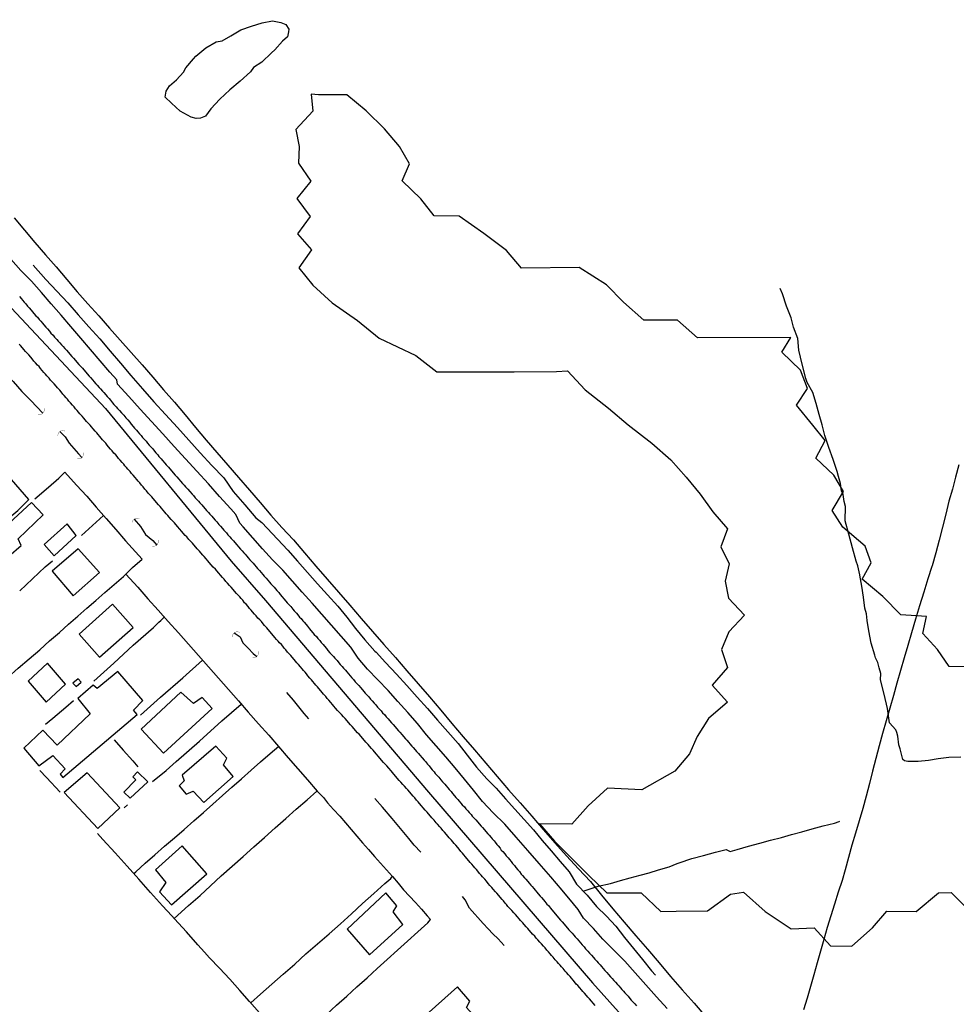
# Model space of a CAD drawing. Units: millimetres. Extents: x 180731 to 183146, y 1660421 to 1663198.
# Drawn here: x 182792 to 182954, y 1660667 to 1660837 of the extents above; entities that cross this region are included whole.
import ezdxf

# ---------------------------------------------------------------- set-up
doc = ezdxf.new("R2010")
doc.units = ezdxf.units.MM
for name, color, linetype in [('IMAGEM', 7, 'Continuous'), ('V-BANHADO', 102, 'Continuous'), ('V-BUEIRO', 5, 'Continuous'), ('V-EDIFICACAO', 2, 'Continuous'), ('V-EIXO_DE_LOGRADOURO', 3, 'Continuous'), ('V-LAGOA', 5, 'Continuous'), ('V-LOTE', 1, 'Continuous'), ('V-QUADRA', 2, 'Continuous'), ('V-TESTADA', 5, 'Continuous'), ('V-VALETA', 6, 'Continuous')]:
    doc.layers.add(name, color=color, linetype=linetype)
picture_1 = doc.add_image_def('image1.jpg', size_in_pixel=(4024, 4627))

# ---------------------------------------------------------------- blocks, each defined once
blk = doc.blocks.new('305')
at = {"color": 0, "linetype": 'ByBlock', "lineweight": -2, "const_width": 0.05}
blk.add_lwpolyline([(0.73, 0.39, 0.60863), (-0.73, 0.38)], format="xyb", dxfattribs=at)

msp = doc.modelspace()

# ---------------------------------------------------------------- linework, layer by layer
at = {"layer": 'V-BANHADO'}
msp.add_lwpolyline([(182967.74, 1660725.2), (182952.41, 1660725.39), (182950.39, 1660728.34), (182947.88, 1660731.1), (182948.51, 1660734.05), (182944.07, 1660734.33), (182940.97, 1660737.51), (182937.39, 1660740.5), (182938.96, 1660743.3), (182937.88, 1660746.21), (182934.07, 1660749.47), (182932.19, 1660752.36), (182934.16, 1660755.62), (182932.5, 1660758.44), (182929.41, 1660761.37), (182931.02, 1660764.41), (182928.87, 1660767.06), (182926.05, 1660770.51), (182927.93, 1660773.43), (182926.76, 1660776.55), (182923.53, 1660779.66), (182925.06, 1660782.18), (182908.96, 1660782.16), (182905.51, 1660785.2), (182899.68, 1660785.19), (182896.18, 1660788.32), (182893.27, 1660791.32), (182888.52, 1660794.3), (182878.57, 1660794.15), (182875.97, 1660797.23), (182872.07, 1660800.16), (182867.81, 1660803.16), (182863.51, 1660803.23), (182861.22, 1660806.14), (182857.99, 1660809.25), (182859.25, 1660812.2), (182857.54, 1660815.2), (182854.94, 1660818.26), (182851.76, 1660821.35), (182848.44, 1660824.11), (182848.44, 1660824.11), (182843.56, 1660824.11), (182842.26, 1660824.22), (182842.53, 1660821.26), (182839.61, 1660818.14), (182840.2, 1660815.18), (182840.07, 1660812.29), (182842.22, 1660809.21), (182839.8, 1660806.21), (182842.09, 1660803.1), (182839.93, 1660800.11), (182842.31, 1660797.37), (182840.16, 1660794.22), (182842.58, 1660791.22), (182845.9, 1660788.18), (182850.25, 1660785.12), (182854.01, 1660782.08), (182860.33, 1660779.1), (182863.96, 1660776.3), (182877.33, 1660776.27), (182884.64, 1660776.34), (182886.52, 1660776.45), (182889.57, 1660773.19), (182893.6, 1660770), (182897.01, 1660767.13), (182901.09, 1660763.96), (182904.36, 1660761.11), (182907.01, 1660758.07), (182909.39, 1660755.18), (182911.63, 1660752.14), (182914.12, 1660749.17), (182913, 1660746.05), (182914.43, 1660743.15), (182913.73, 1660740.14), (182914.29, 1660737.23), (182917.06, 1660734.25), (182914.39, 1660731.41), (182913.11, 1660728.34), (182914.16, 1660725.25), (182911.47, 1660722.21), (182914.16, 1660719.26), (182910.84, 1660716.41), (182908.91, 1660713.33), (182907.57, 1660710.33), (182905.06, 1660707.35), (182899.32, 1660704.14), (182893.4, 1660704.38), (182890.08, 1660701.36), (182887.26, 1660698.19), (182881.7, 1660698.26), (182884.3, 1660695.26), (182887.38, 1660692.18), (182890.27, 1660689.29), (182893.31, 1660686.33), (182896.83, 1660686.36), (182899.23, 1660686.35), (182902.6, 1660683.14), (182905.29, 1660683.18), (182910.71, 1660683.25), (182914.66, 1660686.13), (182916.9, 1660686.48), (182920.63, 1660683.09), (182925.11, 1660680.11), (182929.09, 1660680.3), (182931.94, 1660677.19), (182935.6, 1660677.14), (182939.15, 1660680.31), (182941.64, 1660683.17), (182946.72, 1660683.11), (182950.53, 1660686.36), (182952.75, 1660686.41), (182955.82, 1660683.34)], dxfattribs=at)
at = {"layer": 'V-EDIFICACAO'}
for points in [[(182782.63, 1660753.65), (182787.18, 1660748.69), (182791.66, 1660752.32), (182793.55, 1660754.25), (182789.06, 1660759.4), (182782.63, 1660753.65)], [(182783.11, 1660743.72), (182785.78, 1660740.75), (182785.78, 1660740.75), (182792.19, 1660746.29), (182791.69, 1660747.44), (182796.03, 1660751.58), (182794.02, 1660753.73), (182794.02, 1660753.73), (182783.11, 1660743.72)], [(182796.17, 1660746.49), (182797.92, 1660744.52), (182797.92, 1660744.52), (182801.71, 1660748.02), (182800.14, 1660750.05), (182796.17, 1660746.49)], [(182802.07, 1660745.74), (182797.58, 1660741.89), (182801.18, 1660737.6), (182805.72, 1660741.65), (182802.07, 1660745.74)], [(182802.22, 1660731.02), (182805.71, 1660727.05), (182811.52, 1660732.15), (182808, 1660736.18), (182802.22, 1660731.02)], [(182796.76, 1660725.98), (182793.39, 1660722.88), (182796.51, 1660719.24), (182799.87, 1660722.36), (182796.76, 1660725.98)], [(182805.32, 1660721.63), (182804.63, 1660722.2), (182802.01, 1660719.87), (182802.01, 1660719.87), (182804.14, 1660717.26), (182798.4, 1660711.85), (182798.4, 1660711.85), (182795.93, 1660714.41), (182792.67, 1660711.33), (182792.67, 1660711.33), (182795.27, 1660708.27), (182797.67, 1660710.06), (182799.79, 1660707.72), (182799.79, 1660707.72), (182798.94, 1660706.85), (182799.43, 1660706.27), (182812.25, 1660717.14), (182812.25, 1660717.14), (182811.58, 1660717.85), (182813.19, 1660719.52), (182808.88, 1660724.57), (182805.32, 1660721.63)], [(182801.15, 1660722.55), (182801.69, 1660721.97), (182802.57, 1660722.68), (182802.02, 1660723.27), (182801.15, 1660722.55)], [(182812.9, 1660714.61), (182816.8, 1660710.45), (182825.18, 1660718.15), (182823.46, 1660720.04), (182821.93, 1660719.03), (182819.78, 1660720.98), (182812.9, 1660714.61)], [(182819.98, 1660706.67), (182820.32, 1660705.69), (182819.5, 1660704.79), (182820.69, 1660703.37), (182821.88, 1660703.91), (182823.74, 1660701.96), (182828.78, 1660706.4), (182827.15, 1660708.41), (182827.7, 1660709.56), (182825.84, 1660711.68), (182819.98, 1660706.67)], [(182803.6, 1660707.07), (182803.6, 1660707.07), (182799.62, 1660703.64), (182805.44, 1660697.43), (182805.44, 1660697.43), (182805.44, 1660697.43), (182805.44, 1660697.43), (182809.26, 1660701.03), (182803.6, 1660707.07)], [(182809.95, 1660703.74), (182811, 1660702.68), (182814.08, 1660705.53), (182812.27, 1660707.24), (182811.5, 1660706.37), (182811.99, 1660705.86), (182809.95, 1660703.74)], [(182815.37, 1660690.32), (182817.2, 1660688.11), (182816.06, 1660686.52), (182818.16, 1660684.29), (182824.24, 1660689.64), (182819.99, 1660694.48), (182815.37, 1660690.32)], [(182848.5, 1660680.04), (182852.31, 1660675.66), (182858.09, 1660680.89), (182856.43, 1660683.07), (182857.06, 1660684.12), (182855.14, 1660686.32), (182855.14, 1660686.32), (182848.5, 1660680.04)], [(182861.56, 1660664.76), (182865.6, 1660660.29), (182870.55, 1660664.85), (182869.11, 1660666.55), (182869.66, 1660667.66), (182867.51, 1660670.11), (182861.56, 1660664.76)]]:
    msp.add_lwpolyline(points, close=True, dxfattribs=at)
at = {"layer": 'V-EIXO_DE_LOGRADOURO'}
msp.add_lwpolyline([(182661.44, 1660950.14), (182677.61, 1660918.7), (182692.14, 1660900.97), (182697.34, 1660894.71), (182725.14, 1660861.6), (182755.27, 1660828.32), (182779.3, 1660799.21), (182806.74, 1660769.93), (182828.44, 1660743.6), (182834.36, 1660736.82), (182862.51, 1660703.71), (182890.84, 1660670.78), (182920.25, 1660638.02), (182949.48, 1660604.56), (182978.17, 1660571.1), (182995.03, 1660546.86), (183002.74, 1660532.43), (183010.63, 1660515.48), (183016.91, 1660499.32), (183022.11, 1660472.47), (183024.98, 1660457.52), (183028.55, 1660425.33)], dxfattribs=at)
at = {"layer": 'V-LAGOA'}
msp.add_lwpolyline([(182825.86, 1660833.27), (182826.93, 1660833.45), (182828.38, 1660834.31), (182830.12, 1660835.31), (182831.96, 1660835.93), (182833.8, 1660836.55), (182835.57, 1660836.87), (182837.03, 1660836.6), (182837.89, 1660836.26), (182838.43, 1660835.41), (182838.36, 1660834.97), (182838.21, 1660834.13), (182837.33, 1660833.35), (182836, 1660831.89), (182835.42, 1660831.38), (182833.73, 1660829.76), (182832.34, 1660828.8), (182831.77, 1660828.06), (182830.02, 1660826.47), (182828.24, 1660824.97), (182826.5, 1660823.36), (182824.93, 1660821.69), (182824.01, 1660820.44), (182823.16, 1660820.06), (182822.39, 1660820.01), (182821.55, 1660820.22), (182819.63, 1660821.3), (182818.18, 1660822.67), (182817.06, 1660823.72), (182817.25, 1660824.71), (182817.79, 1660825.68), (182819, 1660826.69), (182820.23, 1660828.03), (182820.65, 1660828.76), (182821.95, 1660830.3), (182822.34, 1660830.76), (182824.08, 1660832.19)], close=True, dxfattribs=at)
at = {"layer": 'V-LOTE'}
for points in [[(182791.01, 1660802.86), (182792.78, 1660800.73), (182794.58, 1660798.6), (182796.43, 1660796.5), (182798.27, 1660794.38), (182800.07, 1660792.25), (182801.85, 1660790.09), (182803.73, 1660788.02), (182805.61, 1660785.94), (182807.46, 1660783.83), (182809.31, 1660781.72), (182811.2, 1660779.61), (182813.08, 1660777.48), (182814.96, 1660775.35), (182816.8, 1660773.19), (182818.65, 1660771.03), (182820.5, 1660768.87), (182822.32, 1660766.69), (182824.14, 1660764.51), (182826.01, 1660762.35), (182827.88, 1660760.19), (182829.74, 1660758.03), (182831.6, 1660755.87), (182833.46, 1660753.71), (182835.32, 1660751.55), (182837.18, 1660749.39), (182839.23, 1660747.28), (182841.12, 1660745.02), (182843.07, 1660742.76), (182845.02, 1660740.5), (182846.97, 1660738.24), (182848.93, 1660735.98), (182850.89, 1660733.72), (182852.86, 1660731.46), (182854.83, 1660729.2), (182856.8, 1660726.94), (182858.77, 1660724.68), (182860.74, 1660722.42), (182862.71, 1660720.16), (182864.64, 1660717.86), (182866.57, 1660715.56), (182868.5, 1660713.26), (182870.48, 1660711.01), (182872.44, 1660708.73), (182874.39, 1660706.43), (182876.34, 1660704.13), (182878.35, 1660701.85), (182880.34, 1660699.56), (182882.33, 1660697.27), (182884.34, 1660694.99), (182886.35, 1660692.71), (182888.41, 1660690.49), (182890.47, 1660688.27), (182892.41, 1660685.93), (182894.36, 1660683.59), (182896.31, 1660681.25), (182898.33, 1660678.93), (182900.32, 1660676.6), (182902.31, 1660674.26), (182904.3, 1660671.92), (182906.33, 1660669.6), (182908.36, 1660667.28), (182910.39, 1660664.96)], [(182954.09, 1660760.2), (182953.5, 1660758.09), (182952.95, 1660756.02), (182952.36, 1660753.95), (182951.84, 1660751.73), (182951.25, 1660749.49), (182950.66, 1660747.25), (182950.07, 1660745.01), (182949.45, 1660742.77), (182949.43, 1660742.7), (182948.7, 1660740.55), (182948.01, 1660738.22), (182947.25, 1660735.89), (182946.59, 1660733.56), (182945.92, 1660731.23), (182945.26, 1660729.06), (182944.64, 1660726.89), (182944.01, 1660724.72), (182943.39, 1660722.55), (182942.77, 1660720.38), (182942.15, 1660718.21), (182941.53, 1660716.04), (182940.91, 1660713.87), (182940.32, 1660711.7), (182939.73, 1660709.53), (182939.18, 1660707.37), (182938.63, 1660705.21), (182938.07, 1660703.05), (182937.48, 1660700.9), (182936.85, 1660698.78), (182936.22, 1660696.66), (182935.59, 1660694.54), (182935.01, 1660692.43), (182934.43, 1660690.32), (182933.91, 1660688.45), (182933.25, 1660686.45), (182932.59, 1660684.41), (182931.96, 1660682.37), (182931.34, 1660680.33), (182930.76, 1660678.3), (182930.18, 1660676.27), (182929.6, 1660674.24), (182929.02, 1660672.21), (182928.44, 1660670.18), (182927.86, 1660668.15), (182927.28, 1660666.12)], [(182794.59, 1660754.33), (182796.91, 1660756.39), (182798.69, 1660757.91), (182799.77, 1660758.96)], [(182799.77, 1660758.96), (182801.74, 1660756.74), (182803.52, 1660754.84), (182805.13, 1660752.9), (182806.86, 1660750.98), (182808.54, 1660749.04), (182810.22, 1660747.1), (182811.96, 1660745.18), (182813.07, 1660743.93)], [(182802.6, 1660748.04), (182806.41, 1660751.48)], [(182784.54, 1660718.71), (182786.18, 1660720.19), (182788.1, 1660721.84), (182789.88, 1660723.49), (182791.7, 1660725.14), (182793.59, 1660726.73), (182795.42, 1660728.3), (182797.12, 1660729.82), (182798.83, 1660731.3), (182800.37, 1660732.74), (182801.98, 1660734.11), (182803.56, 1660735.48), (182805.08, 1660736.83), (182806.67, 1660738.2), (182808.26, 1660739.57), (182809.85, 1660740.94), (182810.29, 1660741.38), (182811.42, 1660742.5), (182813.07, 1660743.93)], [(182791.96, 1660738.5), (182796.37, 1660742.63), (182797.63, 1660743.68)], [(182810.29, 1660741.38), (182812.36, 1660739.1), (182814.07, 1660737.1), (182815.86, 1660735.14), (182817.61, 1660733.18), (182819.36, 1660731.22), (182821.09, 1660729.26), (182822.82, 1660727.3), (182824.55, 1660725.34), (182826.28, 1660723.38), (182828.01, 1660721.42), (182829.71, 1660719.46), (182831.4, 1660717.5), (182833.18, 1660715.54), (182834.95, 1660713.58), (182836.65, 1660711.62), (182838.28, 1660709.66), (182839.95, 1660707.74), (182841.62, 1660705.82), (182843.28, 1660703.9), (182844.41, 1660702.8), (182845.09, 1660701.88), (182846.15, 1660700.74), (182847.21, 1660699.6), (182848.19, 1660698.44), (182849.17, 1660697.28), (182850.15, 1660696.12), (182851.13, 1660694.96), (182852.16, 1660693.8), (182853.2, 1660692.64), (182854.24, 1660691.48), (182855.28, 1660690.32), (182856.32, 1660689.16), (182857.26, 1660688.01), (182858.23, 1660686.88), (182859.22, 1660685.75), (182860.29, 1660684.65), (182861.29, 1660683.51), (182862.31, 1660682.38), (182862.89, 1660681.74)], [(182804.76, 1660722.87), (182808.21, 1660726), (182811.55, 1660729.1), (182815.05, 1660732.17), (182815.12, 1660732.23), (182815.17, 1660732.27), (182815.23, 1660732.32), (182815.29, 1660732.4), (182815.42, 1660732.51), (182815.59, 1660732.65), (182815.81, 1660732.87), (182816, 1660733.06), (182816.29, 1660733.34), (182816.55, 1660733.57), (182816.92, 1660733.95)], [(182812.83, 1660717.01), (182816.26, 1660720.14), (182820.09, 1660723.47), (182823.52, 1660726.5)], [(182796.4, 1660715.44), (182797.68, 1660716.48), (182799.9, 1660718.41), (182801.27, 1660719.57)], [(182814.9, 1660705.55), (182817.25, 1660707.45), (182818.96, 1660709.04), (182823.02, 1660712.53), (182826.83, 1660716.02), (182830.18, 1660718.91)], [(182808.25, 1660712.76), (182809.83, 1660710.99), (182811.47, 1660709.14), (182812.32, 1660708.09)], [(182811.63, 1660689.67), (182812.02, 1660689.99), (182813.62, 1660691.45), (182815.29, 1660692.91), (182816.97, 1660694.37), (182818.65, 1660695.83), (182820.33, 1660697.29), (182822.01, 1660698.75), (182823.69, 1660700.21), (182825.32, 1660701.67), (182826.95, 1660703.13), (182828.6, 1660704.59), (182830.25, 1660706.04), (182831.9, 1660707.49), (182833.55, 1660708.94), (182835.2, 1660710.39), (182835.95, 1660711.05), (182836.64, 1660711.63)], [(182798.92, 1660703.69), (182796.57, 1660706.24), (182795.43, 1660707.43)], [(182818.64, 1660681.91), (182821.09, 1660684.14), (182823.11, 1660685.86), (182824.89, 1660687.57), (182826.73, 1660689.28), (182828.64, 1660690.95), (182830.55, 1660692.62), (182832.37, 1660694.29), (182834.21, 1660695.92), (182836.06, 1660697.55), (182837.9, 1660699.18), (182839.69, 1660700.81), (182841.58, 1660702.4), (182843.27, 1660703.91)], [(182809.97, 1660701.01), (182810.56, 1660701.55)], [(182833.35, 1660665.64), (182831.65, 1660667.57), (182829.95, 1660669.5), (182828.22, 1660671.43), (182826.44, 1660673.35), (182824.7, 1660675.09), (182823.88, 1660676.08), (182822.72, 1660677.35), (182820.75, 1660679.61), (182818.69, 1660681.86), (182818.2, 1660682.34), (182816.6, 1660684.09), (182814.56, 1660686.38), (182812.52, 1660688.67), (182810.48, 1660690.96), (182808.41, 1660693.25), (182806.3, 1660695.54), (182805.37, 1660696.61)], [(182831.83, 1660667.37), (182833.51, 1660668.83), (182835.48, 1660670.57), (182837.45, 1660672.31), (182839.42, 1660674.05), (182841.35, 1660675.79), (182843.37, 1660677.53), (182845.39, 1660679.27), (182847.31, 1660681.01), (182849.23, 1660682.74), (182851.15, 1660684.47), (182853.07, 1660686.2), (182854.99, 1660687.93), (182856, 1660688.84), (182856.29, 1660689.2)], [(182838.66, 1660659.74), (182840.02, 1660660.97), (182841.44, 1660662.2), (182843.19, 1660663.78), (182844.93, 1660665.36), (182846.66, 1660666.94), (182848.41, 1660668.52), (182850.16, 1660670.1), (182851.91, 1660671.68), (182853.66, 1660673.26), (182855.41, 1660674.84), (182857.16, 1660676.42), (182858.91, 1660678), (182860.66, 1660679.58), (182862.41, 1660681.16), (182862.88, 1660681.75)]]:
    msp.add_lwpolyline(points, dxfattribs=at)
at = {"layer": 'V-QUADRA'}
for points in [[(182791.92, 1660789.29), (182792.25, 1660788.91), (182792.44, 1660788.67), (182792.71, 1660788.32), (182792.99, 1660788.01), (182793.31, 1660787.63), (182793.57, 1660787.35), (182793.91, 1660786.95), (182794.17, 1660786.65), (182794.42, 1660786.37), (182794.76, 1660785.97), (182795.02, 1660785.69), (182795.34, 1660785.33), (182795.6, 1660785.05), (182795.9, 1660784.69), (182796.15, 1660784.39), (182796.49, 1660784), (182796.75, 1660783.68), (182797.09, 1660783.28), (182797.34, 1660782.98), (182797.71, 1660782.6), (182797.96, 1660782.27), (182798.35, 1660781.87), (182798.6, 1660781.57), (182798.86, 1660781.31), (182799.18, 1660780.93), (182799.44, 1660780.67), (182799.76, 1660780.29), (182800.01, 1660780.01), (182800.38, 1660779.61), (182800.63, 1660779.31), (182800.97, 1660778.93), (182801.25, 1660778.62), (182801.57, 1660778.24), (182801.83, 1660777.94), (182802.17, 1660777.56), (182802.45, 1660777.28), (182802.77, 1660776.92), (182803.02, 1660776.62), (182803.36, 1660776.24), (182803.62, 1660775.94), (182803.96, 1660775.55), (182804.2, 1660775.28), (182804.56, 1660774.87), (182804.77, 1660774.61), (182805.11, 1660774.23), (182805.33, 1660773.97), (182805.67, 1660773.59), (182805.88, 1660773.33), (182806.27, 1660772.95), (182806.48, 1660772.69), (182806.8, 1660772.31), (182807.03, 1660772.05), (182807.38, 1660771.67), (182807.61, 1660771.39), (182807.97, 1660770.94), (182808.23, 1660770.66), (182808.59, 1660770.26), (182808.85, 1660769.98), (182809.19, 1660769.6), (182809.51, 1660769.21), (182809.91, 1660768.79), (182810.3, 1660768.34), (182810.6, 1660768.02), (182810.96, 1660767.57), (182811.22, 1660767.27), (182811.56, 1660766.85), (182811.79, 1660766.57), (182812.11, 1660766.21), (182812.35, 1660765.93), (182812.65, 1660765.57), (182812.9, 1660765.28), (182813.18, 1660764.93), (182813.44, 1660764.67), (182813.8, 1660764.29), (182814.03, 1660763.98), (182814.33, 1660763.6), (182814.63, 1660763.26), (182814.91, 1660762.96), (182815.21, 1660762.58), (182815.44, 1660762.32), (182815.79, 1660761.94), (182816, 1660761.68), (182816.36, 1660761.26), (182816.59, 1660760.98), (182817, 1660760.53), (182817.26, 1660760.25), (182817.64, 1660759.85), (182817.87, 1660759.55), (182818.2, 1660759.16), (182818.45, 1660758.84), (182818.79, 1660758.44), (182819.07, 1660758.14), (182819.43, 1660757.76), (182819.69, 1660757.43), (182820.07, 1660757.03), (182820.33, 1660756.73), (182820.56, 1660756.43), (182820.56, 1660756.43), (182820.97, 1660756.03), (182821.35, 1660755.6), (182821.7, 1660755.19), (182821.95, 1660754.94), (182822.27, 1660754.55), (182822.48, 1660754.32), (182822.83, 1660753.96), (182823.04, 1660753.68), (182823.38, 1660753.32), (182823.62, 1660753.02), (182823.96, 1660752.63), (182824.19, 1660752.37), (182824.53, 1660751.99), (182824.79, 1660751.73), (182825.13, 1660751.35), (182825.37, 1660751.07), (182825.71, 1660750.67), (182825.96, 1660750.39), (182826.35, 1660749.94), (182826.6, 1660749.62), (182826.97, 1660749.22), (182827.22, 1660748.94), (182827.63, 1660748.49), (182827.88, 1660748.17), (182828.23, 1660747.77), (182828.48, 1660747.49), (182828.85, 1660747.13), (182829.1, 1660746.81), (182829.46, 1660746.4), (182829.72, 1660746.08), (182830.08, 1660745.68), (182830.34, 1660745.4), (182830.66, 1660745.04), (182830.87, 1660744.78), (182831.15, 1660744.44), (182831.41, 1660744.18), (182831.66, 1660743.84), (182831.92, 1660743.58), (182832.24, 1660743.24), (182832.47, 1660742.96), (182832.77, 1660742.6), (182833.03, 1660742.32), (182833.35, 1660741.96), (182833.62, 1660741.66), (182833.93, 1660741.28), (182834.18, 1660741), (182834.5, 1660740.64), (182834.78, 1660740.34), (182835.08, 1660739.96), (182835.31, 1660739.7), (182835.63, 1660739.36), (182835.87, 1660739.12), (182836.1, 1660738.8), (182836.33, 1660738.52), (182836.68, 1660738.16), (182836.93, 1660737.84), (182837.27, 1660737.44), (182837.55, 1660737.12), (182837.89, 1660736.71), (182838.13, 1660736.43), (182838.47, 1660736.03), (182838.73, 1660735.75), (182839.09, 1660735.3), (182839.36, 1660735.02), (182839.71, 1660734.62), (182839.96, 1660734.32), (182840.28, 1660733.94), (182840.52, 1660733.68), (182840.84, 1660733.3), (182841.05, 1660733.04), (182841.39, 1660732.66), (182841.61, 1660732.38), (182841.99, 1660731.93), (182842.22, 1660731.65), (182842.57, 1660731.25), (182842.8, 1660730.95), (182843.19, 1660730.57), (182843.42, 1660730.27), (182843.76, 1660729.88), (182844, 1660729.58), (182844.36, 1660729.2), (182844.59, 1660728.9), (182844.94, 1660728.52), (182845.17, 1660728.2), (182845.51, 1660727.79), (182845.77, 1660727.51), (182846.13, 1660727.11), (182846.37, 1660726.83), (182846.77, 1660726.42), (182847.07, 1660726.04), (182847.3, 1660725.76), (182847.6, 1660725.4), (182847.86, 1660725.12), (182848.18, 1660724.76), (182848.41, 1660724.48), (182848.71, 1660724.12), (182848.99, 1660723.82), (182849.29, 1660723.44), (182849.57, 1660723.14), (182849.89, 1660722.76), (182849.89, 1660722.76), (182850.14, 1660722.47), (182850.51, 1660722.12), (182850.76, 1660721.79), (182851.15, 1660721.39), (182851.38, 1660721.09), (182851.61, 1660720.81), (182851.98, 1660720.41), (182852.23, 1660720.15), (182852.53, 1660719.77), (182852.79, 1660719.49), (182853.13, 1660719.09), (182853.41, 1660718.78), (182853.73, 1660718.4), (182854.03, 1660718.12), (182854.35, 1660717.76), (182854.6, 1660717.44), (182854.97, 1660717.04), (182855.22, 1660716.74), (182855.56, 1660716.35), (182855.8, 1660716.08), (182856.16, 1660715.67), (182856.4, 1660715.39), (182856.76, 1660714.99), (182856.99, 1660714.73), (182857.36, 1660714.31), (182857.57, 1660714.05), (182857.97, 1660713.62), (182858.21, 1660713.34), (182858.57, 1660712.94), (182858.81, 1660712.68), (182859.11, 1660712.3), (182859.32, 1660712.06), (182859.66, 1660711.66), (182859.87, 1660711.42), (182860.24, 1660711.02), (182860.47, 1660710.76), (182860.77, 1660710.38), (182861.01, 1660710.1), (182861.41, 1660709.67), (182861.77, 1660709.27), (182861.99, 1660708.99), (182862.37, 1660708.54), (182862.63, 1660708.24), (182862.93, 1660707.86), (182863.18, 1660707.58), (182863.48, 1660707.22), (182863.69, 1660706.96), (182863.99, 1660706.58), (182864.29, 1660706.28), (182864.63, 1660705.85), (182864.91, 1660705.53), (182865.32, 1660705.09), (182865.55, 1660704.8), (182865.85, 1660704.45), (182866.1, 1660704.16), (182866.41, 1660703.81), (182866.66, 1660703.48), (182867, 1660703.08), (182867.26, 1660702.8), (182867.56, 1660702.44), (182867.81, 1660702.18), (182868.11, 1660701.84), (182868.35, 1660701.54), (182868.75, 1660701.16), (182868.99, 1660700.86), (182869.31, 1660700.48), (182869.54, 1660700.22), (182869.86, 1660699.88), (182870.07, 1660699.6), (182870.42, 1660699.24), (182870.67, 1660698.94), (182871.02, 1660698.56), (182871.27, 1660698.25), (182871.59, 1660697.87), (182871.85, 1660697.59), (182872.19, 1660697.19), (182872.44, 1660696.93), (182872.77, 1660696.55), (182873, 1660696.29), (182873.34, 1660695.91), (182873.53, 1660695.67), (182873.83, 1660695.31), (182874.04, 1660695.07), (182874.3, 1660694.71), (182874.56, 1660694.44), (182874.88, 1660694.03), (182875.09, 1660693.73), (182875.37, 1660693.45), (182875.69, 1660693.05), (182875.94, 1660692.75), (182876.27, 1660692.37), (182876.5, 1660692.09), (182876.8, 1660691.73), (182877.05, 1660691.43), (182877.35, 1660691.04), (182877.61, 1660690.72), (182877.95, 1660690.32), (182878.23, 1660690), (182878.53, 1660689.59), (182878.76, 1660689.33), (182878.76, 1660689.33), (182879.08, 1660688.95), (182879.32, 1660688.67), (182879.68, 1660688.27), (182879.89, 1660688.03), (182880.19, 1660687.67), (182880.4, 1660687.43), (182880.68, 1660687.07), (182880.92, 1660686.82), (182881.22, 1660686.43), (182881.45, 1660686.18), (182881.77, 1660685.79), (182882, 1660685.51), (182882.35, 1660685.11), (182882.6, 1660684.83), (182882.97, 1660684.39), (182883.22, 1660684.13), (182883.56, 1660683.7), (182883.8, 1660683.4), (182884.14, 1660683.02), (182884.4, 1660682.74), (182884.76, 1660682.29), (182884.99, 1660682.01), (182885.31, 1660681.61), (182885.59, 1660681.31), (182885.93, 1660680.93), (182886.17, 1660680.63), (182886.51, 1660680.25), (182886.76, 1660679.98), (182887.06, 1660679.65), (182887.3, 1660679.37), (182887.62, 1660679.01), (182887.85, 1660678.75), (182888.17, 1660678.37), (182888.45, 1660678.07), (182888.75, 1660677.68), (182889.02, 1660677.38), (182889.39, 1660677), (182889.64, 1660676.68), (182890.03, 1660676.28), (182890.29, 1660675.95), (182890.67, 1660675.57), (182890.99, 1660675.17), (182891.25, 1660674.91), (182891.57, 1660674.53), (182891.82, 1660674.24), (182892.14, 1660673.89), (182892.4, 1660673.6), (182892.7, 1660673.25), (182892.97, 1660672.94), (182893.32, 1660672.56), (182893.57, 1660672.24), (182893.94, 1660671.84), (182894.21, 1660671.56), (182894.53, 1660671.2), (182894.81, 1660670.9), (182895.13, 1660670.51), (182895.36, 1660670.27), (182895.69, 1660669.92), (182895.92, 1660669.68), (182896.18, 1660669.36), (182896.43, 1660669.1), (182896.69, 1660668.76), (182896.97, 1660668.48), (182897.28, 1660668.12), (182897.52, 1660667.82), (182897.86, 1660667.44), (182898.12, 1660667.18), (182898.42, 1660666.84)], [(182891.29, 1660666.91), (182890.95, 1660667.31), (182890.67, 1660667.63), (182890.33, 1660668.04), (182890.05, 1660668.34), (182889.79, 1660668.63), (182889.43, 1660669.02), (182889.18, 1660669.32), (182888.92, 1660669.62), (182888.66, 1660669.94), (182888.3, 1660670.34), (182888.3, 1660670.34), (182888.04, 1660670.6), (182887.72, 1660670.98), (182887.47, 1660671.28), (182887.21, 1660671.58), (182886.96, 1660671.88), (182886.7, 1660672.16), (182886.36, 1660672.56), (182886.1, 1660672.84), (182885.76, 1660673.25), (182885.48, 1660673.54), (182885.23, 1660673.84), (182884.99, 1660674.14), (182884.74, 1660674.42), (182884.38, 1660674.8), (182884.03, 1660675.21), (182883.78, 1660675.51), (182883.52, 1660675.78), (182883.22, 1660676.15), (182882.94, 1660676.44), (182882.65, 1660676.83), (182882.35, 1660677.15), (182882, 1660677.56), (182881.75, 1660677.83), (182881.39, 1660678.24), (182881.13, 1660678.54), (182880.85, 1660678.83), (182880.49, 1660679.22), (182880.25, 1660679.5), (182879.89, 1660679.9), (182879.66, 1660680.2), (182879.4, 1660680.48), (182879.04, 1660680.89), (182878.8, 1660681.16), (182878.42, 1660681.57), (182878.16, 1660681.87), (182877.91, 1660682.19), (182877.52, 1660682.59), (182877.27, 1660682.91), (182876.88, 1660683.3), (182876.5, 1660683.7), (182876.24, 1660684), (182876.01, 1660684.3), (182875.77, 1660684.55), (182875.45, 1660684.94), (182875.22, 1660685.19), (182874.9, 1660685.58), (182874.66, 1660685.86), (182874.32, 1660686.26), (182874.07, 1660686.54), (182873.7, 1660686.95), (182873.45, 1660687.24), (182873.11, 1660687.63), (182872.83, 1660687.95), (182872.51, 1660688.35), (182872.23, 1660688.67), (182871.87, 1660689.08), (182871.61, 1660689.38), (182871.35, 1660689.68), (182871.04, 1660690.06), (182870.78, 1660690.36), (182870.54, 1660690.66), (182870.27, 1660690.96), (182870.01, 1660691.26), (182869.74, 1660691.6), (182869.5, 1660691.87), (182869.16, 1660692.28), (182868.9, 1660692.58), (182868.63, 1660692.88), (182868.39, 1660693.18), (182868.11, 1660693.47), (182867.83, 1660693.86), (182867.58, 1660694.14), (182867.24, 1660694.54), (182866.98, 1660694.84), (182866.72, 1660695.14), (182866.47, 1660695.42), (182866.11, 1660695.82), (182865.85, 1660696.12), (182865.62, 1660696.4), (182865.27, 1660696.81), (182865.02, 1660697.08), (182864.68, 1660697.49), (182864.46, 1660697.76), (182864.1, 1660698.17), (182863.87, 1660698.45), (182863.48, 1660698.87), (182863.12, 1660699.28), (182862.88, 1660699.56), (182862.54, 1660699.96), (182862.29, 1660700.24), (182861.94, 1660700.62), (182861.6, 1660701.03), (182861.32, 1660701.35), (182860.99, 1660701.76), (182860.73, 1660702.06), (182860.47, 1660702.35), (182860.15, 1660702.74), (182859.9, 1660703.03), (182859.53, 1660703.42), (182859.3, 1660703.7), (182859.3, 1660703.7), (182858.94, 1660704.1), (182858.7, 1660704.36), (182858.36, 1660704.74), (182858.1, 1660705.02), (182857.76, 1660705.43), (182857.48, 1660705.75), (182857.14, 1660706.15), (182856.86, 1660706.45), (182856.55, 1660706.84), (182856.29, 1660707.13), (182856.05, 1660707.41), (182855.67, 1660707.84), (182855.33, 1660708.24), (182855.03, 1660708.54), (182854.77, 1660708.82), (182854.43, 1660709.23), (182854.15, 1660709.54), (182853.81, 1660709.95), (182853.54, 1660710.27), (182853.19, 1660710.68), (182852.96, 1660710.98), (182852.68, 1660711.25), (182852.34, 1660711.66), (182852.08, 1660711.96), (182851.72, 1660712.34), (182851.47, 1660712.62), (182851.13, 1660713.02), (182850.89, 1660713.3), (182850.53, 1660713.71), (182850.27, 1660713.98), (182849.93, 1660714.35), (182849.67, 1660714.64), (182849.33, 1660715.03), (182849.07, 1660715.35), (182848.69, 1660715.76), (182848.46, 1660716.03), (182848.12, 1660716.44), (182847.86, 1660716.72), (182847.48, 1660717.1), (182847.11, 1660717.51), (182846.83, 1660717.83), (182846.47, 1660718.23), (182846.19, 1660718.57), (182845.94, 1660718.87), (182845.68, 1660719.19), (182845.3, 1660719.6), (182845.04, 1660719.9), (182844.79, 1660720.22), (182844.42, 1660720.62), (182844.19, 1660720.92), (182843.91, 1660721.2), (182843.59, 1660721.6), (182843.34, 1660721.9), (182843.06, 1660722.2), (182842.82, 1660722.5), (182842.57, 1660722.8), (182842.31, 1660723.1), (182842.03, 1660723.42), (182841.71, 1660723.82), (182841.46, 1660724.12), (182841.22, 1660724.42), (182840.96, 1660724.72), (182840.73, 1660725.02), (182840.41, 1660725.34), (182840.07, 1660725.74), (182839.79, 1660726.04), (182839.56, 1660726.34), (182839.32, 1660726.62), (182838.96, 1660727.02), (182838.73, 1660727.32), (182838.47, 1660727.62), (182838.21, 1660727.9), (182837.87, 1660728.3), (182837.62, 1660728.6), (182837.38, 1660728.9), (182837.12, 1660729.2), (182836.83, 1660729.5), (182836.55, 1660729.8), (182836.29, 1660730.1), (182835.99, 1660730.44), (182835.74, 1660730.72), (182835.42, 1660731.12), (182835.18, 1660731.4), (182834.84, 1660731.8), (182834.59, 1660732.08), (182834.22, 1660732.49), (182833.99, 1660732.76), (182833.67, 1660733.17), (182833.39, 1660733.47), (182833.09, 1660733.77), (182832.79, 1660734.15), (182832.51, 1660734.45), (182832.15, 1660734.84), (182831.9, 1660735.13), (182831.64, 1660735.43), (182831.38, 1660735.75), (182831.02, 1660736.16), (182830.76, 1660736.43), (182830.45, 1660736.84), (182830.17, 1660737.14), (182830.17, 1660737.14), (182829.93, 1660737.44), (182829.66, 1660737.74), (182829.38, 1660738.03), (182829.02, 1660738.42), (182828.78, 1660738.7), (182828.44, 1660739.1), (182828.18, 1660739.38), (182827.82, 1660739.79), (182827.56, 1660740.08), (182827.25, 1660740.47), (182826.97, 1660740.79), (182826.63, 1660741.19), (182826.35, 1660741.51), (182825.99, 1660741.92), (182825.73, 1660742.2), (182825.37, 1660742.58), (182825.02, 1660742.96), (182824.66, 1660743.37), (182824.43, 1660743.67), (182824.15, 1660743.99), (182823.81, 1660744.4), (182823.55, 1660744.65), (182823.21, 1660745.04), (182822.98, 1660745.31), (182822.61, 1660745.72), (182822.38, 1660746), (182822.04, 1660746.4), (182821.76, 1660746.68), (182821.4, 1660747.09), (182821.14, 1660747.36), (182820.78, 1660747.77), (182820.52, 1660748.04), (182820.2, 1660748.45), (182819.95, 1660748.73), (182819.56, 1660749.18), (182819.26, 1660749.5), (182818.92, 1660749.9), (182818.66, 1660750.2), (182818.39, 1660750.5), (182818.11, 1660750.78), (182817.75, 1660751.18), (182817.51, 1660751.48), (182817.26, 1660751.78), (182817, 1660752.08), (182816.74, 1660752.38), (182816.45, 1660752.72), (182816.19, 1660753.02), (182815.93, 1660753.34), (182815.57, 1660753.74), (182815.34, 1660754.02), (182815.02, 1660754.43), (182814.76, 1660754.7), (182814.4, 1660755.07), (182814.14, 1660755.36), (182813.82, 1660755.75), (182813.54, 1660756.05), (182813.24, 1660756.43), (182812.97, 1660756.73), (182812.67, 1660757.12), (182812.39, 1660757.41), (182812.16, 1660757.71), (182811.88, 1660758.03), (182811.54, 1660758.44), (182811.28, 1660758.74), (182811.02, 1660759.06), (182810.64, 1660759.46), (182810.38, 1660759.76), (182810.13, 1660760.06), (182809.92, 1660760.36), (182809.64, 1660760.64), (182809.27, 1660761.04), (182809.02, 1660761.34), (182808.76, 1660761.64), (182808.53, 1660761.94), (182808.23, 1660762.26), (182807.89, 1660762.66), (182807.65, 1660762.94), (182807.31, 1660763.35), (182807.05, 1660763.6), (182806.8, 1660763.94), (182806.54, 1660764.24), (182806.27, 1660764.54), (182806.01, 1660764.84), (182805.77, 1660765.14), (182805.5, 1660765.44), (182805.26, 1660765.74), (182804.96, 1660766.06), (182804.62, 1660766.46), (182804.37, 1660766.76), (182804.13, 1660767.06), (182803.87, 1660767.31), (182803.51, 1660767.7), (182803.26, 1660768), (182803, 1660768.3), (182802.74, 1660768.62), (182802.36, 1660769.02), (182802.1, 1660769.32), (182801.85, 1660769.62), (182801.59, 1660769.92), (182801.34, 1660770.22), (182801.34, 1660770.22), (182801.08, 1660770.54), (182800.7, 1660770.94), (182800.44, 1660771.24), (182800.21, 1660771.54), (182799.99, 1660771.8), (182799.65, 1660772.18), (182799.42, 1660772.44), (182799.1, 1660772.82), (182798.86, 1660773.1), (182798.5, 1660773.51), (182798.24, 1660773.8), (182797.9, 1660774.19), (182797.64, 1660774.48), (182797.3, 1660774.87), (182797.05, 1660775.19), (182796.66, 1660775.6), (182796.43, 1660775.9), (182796.13, 1660776.17), (182795.85, 1660776.51), (182795.55, 1660776.88), (182795.3, 1660777.18), (182795.04, 1660777.45), (182794.68, 1660777.86), (182794.42, 1660778.15), (182794.1, 1660778.54), (182793.87, 1660778.82), (182793.51, 1660779.22), (182793.23, 1660779.52), (182792.97, 1660779.82), (182792.69, 1660780.12), (182792.44, 1660780.4), (182792.1, 1660780.8), (182791.84, 1660781.06)]]:
    msp.add_lwpolyline(points, dxfattribs=at)
at = {"layer": 'V-TESTADA'}
for points in [[(182791.01, 1660802.86), (182792.78, 1660800.73), (182794.58, 1660798.6), (182796.43, 1660796.5), (182798.27, 1660794.38), (182800.07, 1660792.25), (182801.85, 1660790.09), (182803.73, 1660788.02), (182805.61, 1660785.94), (182807.46, 1660783.83), (182809.31, 1660781.72), (182811.2, 1660779.61), (182813.08, 1660777.48), (182814.96, 1660775.35), (182816.8, 1660773.19), (182818.65, 1660771.03), (182820.5, 1660768.87), (182822.32, 1660766.69), (182824.14, 1660764.51), (182826.01, 1660762.35), (182827.88, 1660760.19), (182829.74, 1660758.03), (182831.6, 1660755.87), (182833.46, 1660753.71), (182835.32, 1660751.55), (182837.18, 1660749.39), (182839.23, 1660747.28), (182841.12, 1660745.02), (182843.07, 1660742.76), (182845.02, 1660740.5), (182846.97, 1660738.24), (182848.93, 1660735.98), (182850.89, 1660733.72), (182852.86, 1660731.46), (182854.83, 1660729.2), (182856.8, 1660726.94), (182858.77, 1660724.68), (182860.74, 1660722.42), (182862.71, 1660720.16), (182864.64, 1660717.86), (182866.57, 1660715.56), (182868.5, 1660713.26), (182870.48, 1660711.01), (182872.44, 1660708.73), (182874.39, 1660706.43), (182876.34, 1660704.13), (182878.35, 1660701.85), (182880.34, 1660699.56), (182882.33, 1660697.27), (182884.34, 1660694.99), (182886.35, 1660692.71), (182888.41, 1660690.49), (182890.47, 1660688.27), (182892.41, 1660685.93), (182894.36, 1660683.59), (182896.31, 1660681.25), (182898.33, 1660678.93), (182900.32, 1660676.6), (182902.31, 1660674.26), (182904.3, 1660671.92), (182906.33, 1660669.6), (182908.36, 1660667.28), (182910.39, 1660664.96)], [(182799.77, 1660758.96), (182801.74, 1660756.74), (182803.52, 1660754.84), (182805.13, 1660752.9), (182806.86, 1660750.98), (182808.54, 1660749.04), (182810.22, 1660747.1), (182811.96, 1660745.18), (182813.07, 1660743.93)], [(182810.29, 1660741.38), (182812.36, 1660739.1), (182814.07, 1660737.1), (182815.86, 1660735.14), (182817.61, 1660733.18), (182819.36, 1660731.22), (182821.09, 1660729.26), (182822.82, 1660727.3), (182824.55, 1660725.34), (182826.28, 1660723.38), (182828.01, 1660721.42), (182829.71, 1660719.46), (182831.4, 1660717.5), (182833.18, 1660715.54), (182834.95, 1660713.58), (182836.65, 1660711.62), (182838.28, 1660709.66), (182839.95, 1660707.74), (182841.62, 1660705.82), (182843.28, 1660703.9), (182844.41, 1660702.8), (182845.09, 1660701.88), (182846.15, 1660700.74), (182847.21, 1660699.6), (182848.19, 1660698.44), (182849.17, 1660697.28), (182850.15, 1660696.12), (182851.13, 1660694.96), (182852.16, 1660693.8), (182853.2, 1660692.64), (182854.24, 1660691.48), (182855.28, 1660690.32), (182856.32, 1660689.16), (182857.26, 1660688.01), (182858.23, 1660686.88), (182859.22, 1660685.75), (182860.29, 1660684.65), (182861.29, 1660683.51), (182862.31, 1660682.38), (182862.89, 1660681.74)]]:
    msp.add_lwpolyline(points, dxfattribs=at)
at = {"layer": 'V-VALETA'}
for points in [[(182903.71, 1660666.36), (182901.88, 1660668.41), (182900.05, 1660670.46), (182898.22, 1660672.51), (182896.39, 1660674.56), (182894.44, 1660676.52), (182892.6, 1660678.36), (182891.03, 1660680.2), (182889.28, 1660681.95), (182888.37, 1660683.47), (182887.53, 1660684.43), (182885.59, 1660686.78), (182883.64, 1660689.1), (182881.65, 1660691.38), (182879.66, 1660693.66), (182877.67, 1660695.94), (182875.68, 1660698.22), (182873.69, 1660700.17), (182871.87, 1660702.12), (182870.29, 1660704.07), (182868.71, 1660705.97), (182867.11, 1660707.89), (182865.5, 1660709.81), (182863.84, 1660711.72), (182862.2, 1660713.63), (182860.6, 1660715.57), (182858.94, 1660717.48), (182857.23, 1660719.36), (182855.57, 1660721.27), (182853.8, 1660723.12), (182852.02, 1660724.96), (182850.38, 1660726.86), (182849.14, 1660728.73), (182847.46, 1660730.63), (182845.78, 1660732.53), (182844.1, 1660734.43), (182842.42, 1660736.33), (182842.42, 1660736.33), (182840.74, 1660738.23), (182839.06, 1660740.13), (182837.38, 1660742.03), (182835.58, 1660743.85), (182833.88, 1660745.73), (182832.2, 1660747.63), (182830.52, 1660749.53), (182829.95, 1660750.18), (182829.26, 1660751.64), (182828.39, 1660752.63), (182826.43, 1660754.78), (182824.52, 1660756.96), (182822.56, 1660759.11), (182820.6, 1660761.26), (182818.64, 1660763.41), (182816.68, 1660765.56), (182814.72, 1660767.71), (182812.76, 1660769.86), (182810.8, 1660772.01), (182808.83, 1660774.14), (182808.7, 1660774.92), (182807.52, 1660776.21), (182805.84, 1660778.18), (182804.16, 1660780.15), (182802.48, 1660782.12), (182800.8, 1660784.09), (182799.12, 1660786.06), (182797.41, 1660788.02), (182795.7, 1660789.98), (182793.99, 1660791.94), (182792.14, 1660793.79), (182790.41, 1660795.71)], [(182794.28, 1660794.67), (182796.45, 1660792.24), (182798.38, 1660790.23), (182800.25, 1660788.18), (182802.07, 1660786.11), (182803.9, 1660784.04), (182805.78, 1660781.97), (182807.57, 1660779.86), (182809.36, 1660777.75), (182811.15, 1660775.64), (182813.14, 1660773.34), (182815.11, 1660771.1), (182817.14, 1660768.9), (182819.17, 1660766.7), (182821.14, 1660764.5), (182823.13, 1660762.32), (182825.14, 1660760.14), (182827.17, 1660757.98), (182828.8, 1660755.62), (182830.79, 1660753.32), (182832.72, 1660751.06), (182833.77, 1660750.29), (182834.68, 1660749.29), (182836.47, 1660747.41), (182838.22, 1660745.5), (182839.93, 1660743.57), (182841.64, 1660741.64), (182843.35, 1660739.71), (182845.1, 1660737.78), (182846.85, 1660735.85), (182848.43, 1660733.91), (182849.92, 1660731.96), (182851.53, 1660730.01), (182853.23, 1660728.06), (182853.5, 1660727.88), (182855.1, 1660726.08), (182856.97, 1660724.1), (182858.76, 1660722.12), (182860.55, 1660720.14), (182862.34, 1660718.16), (182864.09, 1660716.15), (182865.86, 1660714.14), (182867.66, 1660712.13), (182869.22, 1660710.09), (182870.78, 1660708.05), (182872.61, 1660706.04), (182874.18, 1660704.38), (182875.79, 1660702.59), (182877.4, 1660700.79), (182879.01, 1660698.99), (182880.62, 1660697.19), (182882.16, 1660695.38), (182883.7, 1660693.57), (182885.26, 1660691.76), (182886.82, 1660689.95), (182888.05, 1660687.84), (182889.91, 1660685.91), (182891.54, 1660683.98), (182893.23, 1660682.29), (182894.84, 1660680.57), (182896.38, 1660678.65), (182897.92, 1660676.73), (182899.48, 1660674.81), (182901.04, 1660672.89), (182901.73, 1660672.12)], [(182943.93, 1660711.19), (182943.72, 1660711.91), (182943.54, 1660713.37), (182943.37, 1660713.99), (182943.19, 1660714.46), (182942.11, 1660715.7), (182941.75, 1660718.18), (182941.19, 1660720.65), (182940.54, 1660723.1), (182940.62, 1660724.2), (182940.32, 1660725.18), (182940.1, 1660726.1), (182939.71, 1660726.88), (182939.58, 1660727.36), (182938.96, 1660729.46), (182938.51, 1660731.59), (182938.27, 1660733.37), (182938.14, 1660734.49), (182937.82, 1660735.48), (182937.63, 1660737.38), (182937.35, 1660739.28), (182937, 1660741.18), (182936.99, 1660741.25), (182936.63, 1660742.81), (182936.36, 1660743.58), (182935.73, 1660745.91), (182935.1, 1660748.24), (182934.47, 1660750.57), (182934.49, 1660753.02), (182934.27, 1660753.91), (182934.09, 1660755.08), (182933.83, 1660755.76), (182933.62, 1660756.99), (182933.29, 1660758.21), (182933.06, 1660759.08), (182932.39, 1660761.17), (182931.64, 1660763.23), (182930.93, 1660765.31), (182930.49, 1660767.14), (182929.93, 1660768.94), (182929.46, 1660770.82), (182928.87, 1660772.7), (182927.89, 1660774.42), (182927.66, 1660775.13), (182927.05, 1660777.6), (182926.44, 1660780.03), (182926.27, 1660782.02), (182925.52, 1660783.97), (182925.14, 1660785.58), (182924.29, 1660787.61), (182923.6, 1660789.76), (182923.24, 1660790.69)], [(182787, 1660779.48), (182787.83, 1660778.69), (182788.46, 1660777.81), (182789, 1660776.64), (182790.83, 1660774.63), (182792.34, 1660772.9), (182793.86, 1660771.31), (182795.93, 1660769.12)], [(182798.9, 1660766), (182799.79, 1660765.05), (182800.51, 1660763.99), (182802.12, 1660762.15), (182802.7, 1660761.47)], [(182811.71, 1660750.85), (182812.78, 1660749.57), (182813.65, 1660748.18), (182814.96, 1660747.19), (182815.6, 1660746.38)], [(182828.98, 1660731.2), (182829.99, 1660730.56), (182830.5, 1660729.52), (182831.41, 1660728.59), (182832.26, 1660727.66), (182832.9, 1660727.16)], [(182837.99, 1660720.95), (182839.18, 1660719.59), (182841, 1660717.3), (182841.82, 1660716.4)], [(182954.39, 1660709.77), (182952.36, 1660709.68), (182950.51, 1660709.47), (182948.83, 1660709.2), (182947.07, 1660709.02), (182945.25, 1660709.03), (182945.25, 1660709.03), (182944.66, 1660709.1), (182944.4, 1660709.33), (182943.93, 1660711.21)], [(182861.21, 1660693.36), (182860.07, 1660694.59), (182859.11, 1660695.73), (182856.25, 1660699.16), (182854.57, 1660701.1), (182853.24, 1660702.6)], [(182889.22, 1660686.62), (182891.83, 1660687.47), (182893.93, 1660687.96), (182895.67, 1660688.47), (182897.31, 1660688.95), (182899.04, 1660689.39), (182900.63, 1660689.81), (182902.22, 1660690.33), (182904.05, 1660690.85), (182905.42, 1660691.41), (182905.78, 1660691.51), (182908, 1660692.25), (182910.02, 1660692.78), (182912.04, 1660693.36), (182913.88, 1660693.8), (182914.61, 1660693.5), (182915.82, 1660693.82), (182917.76, 1660694.37), (182919.74, 1660694.9), (182921.53, 1660695.43), (182923.44, 1660695.92), (182925.2, 1660696.39), (182926.98, 1660696.86), (182928.76, 1660697.4), (182930.67, 1660697.93), (182932.61, 1660698.38), (182933.42, 1660698.64), (182933.54, 1660698.69)], [(182875.6, 1660677.24), (182874.53, 1660678.39), (182873.63, 1660679.24), (182872.8, 1660680.13), (182871.97, 1660681.02), (182869.62, 1660683.7), (182868.85, 1660685.15), (182868.38, 1660685.69)]]:
    msp.add_lwpolyline(points, dxfattribs=at)

# ---------------------------------------------------------------- block references
at = {"layer": 'V-BUEIRO'}
for p, xscale, yscale, zscale, rotation in [((182795.37, 1660769.73), 1.00000091584387, 1.00000091584387, 1.00000091584387, 226), ((182799.38, 1660765.32), 0.99999773987747, 0.99999773987747, 0.99999773987747, 33), ((182802.13, 1660762.07), 1.00000091584387, 1.00000091584387, 1.00000091584387, 226), ((182812.22, 1660750.2), 0.99999773987747, 0.99999773987747, 0.99999773987747, 33), ((182815.05, 1660747.01), 1.00000091584387, 1.00000091584387, 1.00000091584387, 226), ((182829.51, 1660730.57), 0.99999773987747, 0.99999773987747, 0.99999773987747, 33), ((182832.36, 1660727.79), 1.00000091584387, 1.00000091584387, 1.00000091584387, 226)]:
    msp.add_blockref('305', p, dxfattribs=dict(at, xscale=xscale, yscale=yscale, zscale=zscale, rotation=rotation))

# ---------------------------------------------------------------- referenced raster images: frames only (the image files are external)
at = {"layer": 'IMAGEM'}
image = msp.add_image(picture_1, insert=(180730.81, 1660420.8), size_in_units=(2415.4, 2777.35), dxfattribs=at)
image.dxf.flags = 7

doc.saveas('drawing.dxf')
